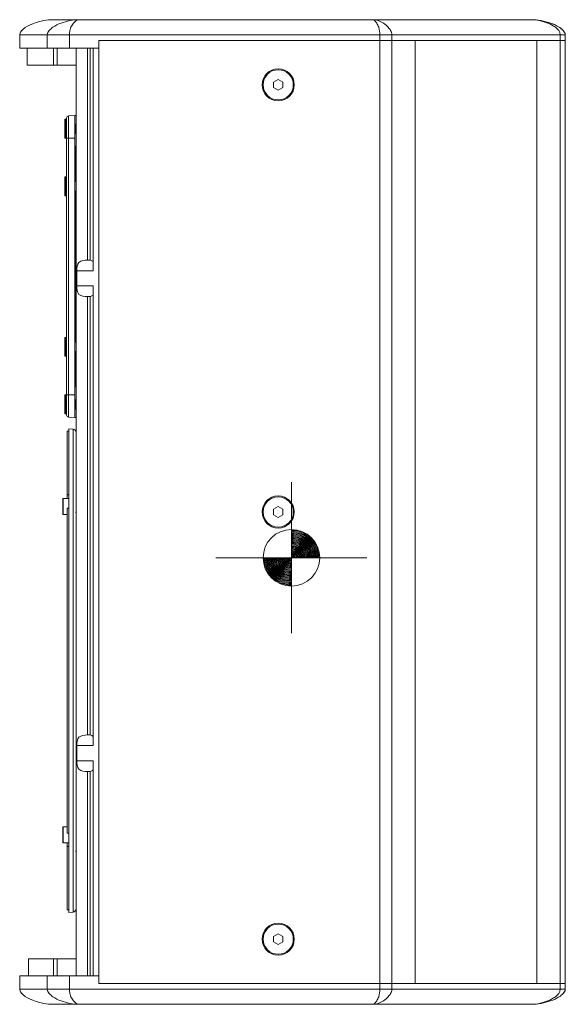
# Model space of a CAD drawing. Units: inches. Extents: x 162 to 268, y 155 to 236.
# Drawn here: x 223 to 237, y 177 to 201 of the extents above; entities that cross this region are included whole.
import ezdxf

# ---------------------------------------------------------------- set-up
doc = ezdxf.new("R2010")
doc.units = ezdxf.units.IN
doc.header["$MEASUREMENT"] = 0
doc.layers.add('Layer 1', color=7, linetype='Continuous')

msp = doc.modelspace()

# ---------------------------------------------------------------- linework, layer by layer
at = {"layer": 'Layer 1', "color": 179, "lineweight": 9, "true_color": 0x1c1c1b}
for points in [[(223.452, 200.223), (223.454, 200.242), (223.47, 200.285), (223.5, 200.325), (223.539, 200.363), (223.587, 200.399), (223.642, 200.432), (223.703, 200.463), (223.773, 200.493), (223.85, 200.52), (223.938, 200.545), (224.036, 200.567), (224.148, 200.583), (224.277, 200.59)], [(235.86, 200.59), (224.277, 200.59)], [(223.452, 199.903), (223.452, 200.223)], [(236.684, 200.223), (223.452, 200.223)], [(224.121, 200.223), (224.121, 199.903)], [(224.66, 200.223), (224.66, 199.903)], [(232.185, 200.223), (232.185, 177.068)], [(232.476, 200.223), (232.476, 177.068)], [(236.563, 200.223), (236.563, 177.068)], [(236.684, 200.223), (236.684, 177.068)], [(225.37, 200.086), (225.37, 177.205)], [(236.684, 200.086), (225.37, 200.086)], [(233.043, 200.086), (233.043, 177.205)], [(235.997, 200.086), (235.997, 177.205)], [(225.37, 199.903), (223.452, 199.903)], [(223.635, 199.49), (223.635, 199.903)], [(224.273, 199.903), (224.273, 199.49)], [(224.363, 199.903), (224.363, 199.49)], [(224.82, 199.903), (224.82, 177.389)], [(225.095, 199.903), (225.095, 194.757)], [(225.164, 199.903), (225.164, 194.757)], [(225.232, 194.497), (225.232, 199.903)], [(224.82, 199.49), (223.635, 199.49)], [(229.722, 199.142), (229.607, 199.076)], [(229.607, 199.076), (229.607, 198.943)], [(229.836, 199.076), (229.722, 199.142)], [(229.836, 198.943), (229.836, 199.076)], [(229.607, 198.943), (229.722, 198.877)], [(229.722, 198.877), (229.836, 198.943)], [(224.545, 197.715), (224.545, 198.173)], [(224.573, 198.173), (224.545, 198.173)], [(224.591, 198.155), (224.573, 198.173)], [(224.573, 197.715), (224.573, 198.173)], [(224.591, 190.993), (224.591, 198.208)], [(224.633, 197.715), (224.634, 198.253)], [(224.634, 198.254), (224.793, 198.265)], [(224.634, 198.253), (224.634, 198.254)], [(224.82, 198.265), (224.793, 198.265)], [(224.82, 198.059), (224.803, 198.059)], [(224.82, 197.83), (224.803, 197.83)], [(224.573, 197.715), (224.545, 197.715)], [(224.591, 197.734), (224.573, 197.715)], [(224.591, 197.715), (224.788, 197.715)], [(224.633, 191.486), (224.633, 197.715)], [(224.788, 197.715), (224.788, 191.486)], [(224.795, 197.396), (224.795, 196.662)], [(224.573, 196.776), (224.545, 196.776)], [(224.545, 196.318), (224.545, 196.776)], [(224.591, 196.758), (224.573, 196.776)], [(224.573, 196.318), (224.573, 196.776)], [(224.82, 196.662), (224.791, 196.662)], [(224.82, 196.433), (224.791, 196.433)], [(224.795, 196.433), (224.795, 192.768)], [(224.573, 196.318), (224.545, 196.318)], [(224.591, 196.337), (224.573, 196.318)], [(225.164, 194.757), (225.095, 194.757)], [(224.836, 194.497), (225.232, 194.497)], [(224.836, 194.497), (224.836, 194.131)], [(224.836, 194.497), (224.836, 194.131)], [(224.836, 194.131), (225.232, 194.131)], [(225.232, 182.977), (225.232, 194.131)], [(225.164, 193.872), (225.095, 193.872)], [(225.095, 193.872), (225.095, 183.236)], [(225.164, 193.872), (225.164, 183.236)], [(224.573, 192.883), (224.545, 192.883)], [(224.545, 192.425), (224.545, 192.883)], [(224.591, 192.864), (224.573, 192.883)], [(224.573, 192.425), (224.573, 192.883)], [(224.82, 192.768), (224.791, 192.768)], [(224.573, 192.425), (224.545, 192.425)], [(224.591, 192.443), (224.573, 192.425)], [(224.82, 192.539), (224.791, 192.539)], [(224.795, 192.539), (224.795, 191.805)], [(224.573, 191.486), (224.545, 191.486)], [(224.545, 191.028), (224.545, 191.486)], [(224.591, 191.467), (224.573, 191.486)], [(224.573, 191.028), (224.573, 191.486)], [(224.591, 191.486), (224.788, 191.486)], [(224.634, 190.956), (224.633, 191.486)], [(224.82, 191.371), (224.803, 191.371)], [(224.82, 191.142), (224.803, 191.142)], [(224.573, 191.028), (224.545, 191.028)], [(224.591, 191.046), (224.573, 191.028)], [(224.634, 190.947), (224.634, 190.956)], [(224.634, 190.947), (224.793, 190.936)], [(224.634, 190.947), (224.793, 190.936)], [(224.82, 190.936), (224.793, 190.936)], [(224.745, 190.656), (224.642, 190.665)], [(224.642, 190.665), (224.642, 178.93)], [(224.745, 178.939), (224.745, 190.656)], [(224.642, 190.606), (224.605, 190.606)], [(224.605, 190.606), (224.605, 189.064)], [(224.499, 188.967), (224.499, 188.596)], [(224.509, 188.977), (224.509, 188.587)], [(224.642, 188.977), (224.509, 188.977)], [(224.642, 189.064), (224.605, 189.064)], [(224.605, 189.064), (224.605, 188.977)], [(224.605, 188.74), (224.642, 188.74)], [(224.605, 188.74), (224.605, 180.856)], [(229.722, 188.778), (229.607, 188.712)], [(229.836, 188.712), (229.722, 188.778)], [(224.605, 188.587), (224.509, 188.587)], [(229.607, 188.712), (229.607, 188.58)], [(229.607, 188.58), (229.722, 188.513)], [(229.722, 188.513), (229.836, 188.58)], [(229.836, 188.58), (229.836, 188.712)], [(225.164, 183.236), (225.095, 183.236)], [(224.836, 182.977), (225.232, 182.977)], [(224.836, 182.977), (224.836, 182.611)], [(224.836, 182.977), (224.836, 182.611)], [(224.836, 182.611), (225.232, 182.611)], [(225.232, 177.389), (225.232, 182.611)], [(225.164, 182.351), (225.095, 182.351)], [(225.095, 182.351), (225.095, 177.389)], [(225.164, 182.351), (225.164, 177.389)], [(224.499, 180.999), (224.499, 180.628)], [(224.509, 181.009), (224.509, 180.619)], [(224.605, 181.009), (224.509, 181.009)], [(224.642, 180.856), (224.605, 180.856)], [(224.642, 180.619), (224.509, 180.619)], [(224.605, 180.619), (224.605, 180.532)], [(224.605, 180.532), (224.642, 180.532)], [(224.605, 180.532), (224.605, 179.493)], [(224.605, 179.493), (224.605, 178.99)], [(224.642, 178.99), (224.605, 178.99)], [(224.745, 178.939), (224.642, 178.93)], [(229.722, 178.414), (229.607, 178.348)], [(229.607, 178.348), (229.607, 178.216)], [(229.607, 178.216), (229.722, 178.15)], [(229.836, 178.348), (229.722, 178.414)], [(229.722, 178.15), (229.836, 178.216)], [(229.836, 178.216), (229.836, 178.348)], [(224.82, 177.801), (223.663, 177.801)], [(223.663, 177.389), (223.663, 177.801)], [(223.663, 177.389), (223.663, 177.801)], [(224.273, 177.801), (224.273, 177.389)], [(224.363, 177.801), (224.363, 177.389)], [(225.37, 177.389), (223.452, 177.389)], [(223.452, 177.068), (223.452, 177.389)], [(224.121, 177.389), (224.121, 177.068)], [(224.66, 177.389), (224.66, 177.068)], [(224.277, 176.702), (224.148, 176.708), (224.036, 176.725), (223.938, 176.746), (223.85, 176.771), (223.773, 176.799), (223.703, 176.828), (223.642, 176.859), (223.587, 176.893), (223.539, 176.928), (223.5, 176.966), (223.47, 177.006), (223.454, 177.049), (223.452, 177.068)], [(236.684, 177.068), (223.452, 177.068)], [(236.684, 177.205), (225.37, 177.205)], [(224.277, 176.702), (235.86, 176.702)]]:
    msp.add_lwpolyline(points, dxfattribs=at)
at = {"layer": 'Layer 1', "color": 22, "lineweight": 9, "true_color": 0xe53412}
for points in [[(230.042, 189.367), (230.042, 185.703)], [(228.21, 187.535), (231.874, 187.535)]]:
    msp.add_lwpolyline(points, dxfattribs=at)
at = {"layer": 'Layer 1', "color": 179, "lineweight": 9, "true_color": 0x1c1c1b}
for points, knots in [([(224.121, 200.223), (224.121, 200.263), (224.144, 200.3), (224.17, 200.331), (224.197, 200.361), (224.226, 200.384), (224.258, 200.406), (224.318, 200.448), (224.386, 200.481), (224.456, 200.507), (224.525, 200.533), (224.595, 200.553), (224.667, 200.567), (224.74, 200.582), (224.814, 200.59), (224.888, 200.59)], [0, 0, 0, 0, 1, 1, 1, 2, 2, 2, 3, 3, 3, 4, 4, 4, 5, 5, 5, 5]), ([(224.888, 200.59), (224.866, 200.59), (224.845, 200.58), (224.826, 200.567), (224.8, 200.551), (224.778, 200.53), (224.758, 200.507), (224.733, 200.477), (224.711, 200.443), (224.695, 200.406), (224.684, 200.382), (224.676, 200.357), (224.671, 200.331), (224.663, 200.296), (224.66, 200.259), (224.66, 200.223)], [0, 0, 0, 0, 1, 1, 1, 2, 2, 2, 3, 3, 3, 4, 4, 4, 5, 5, 5, 5]), ([(232.014, 200.59), (232.105, 200.59), (232.197, 200.557), (232.274, 200.507), (232.319, 200.478), (232.358, 200.444), (232.392, 200.405), (232.412, 200.382), (232.43, 200.357), (232.445, 200.33), (232.463, 200.297), (232.476, 200.26), (232.476, 200.223)], [0, 0, 0, 0, 1, 1, 1, 2, 2, 2, 3, 3, 3, 4, 4, 4, 4]), ([(232.185, 200.223), (232.185, 200.285), (232.178, 200.346), (232.159, 200.405), (232.147, 200.441), (232.131, 200.476), (232.111, 200.507), (232.097, 200.529), (232.081, 200.549), (232.06, 200.567), (232.047, 200.579), (232.031, 200.59), (232.014, 200.59)], [0, 0, 0, 0, 1, 1, 1, 2, 2, 2, 3, 3, 3, 4, 4, 4, 4]), ([(235.86, 200.59), (235.939, 200.59), (236.018, 200.581), (236.096, 200.567), (236.174, 200.553), (236.25, 200.533), (236.325, 200.507), (236.4, 200.48), (236.473, 200.447), (236.539, 200.405), (236.573, 200.384), (236.604, 200.36), (236.632, 200.33), (236.66, 200.3), (236.684, 200.263), (236.684, 200.223)], [0, 0, 0, 0, 1, 1, 1, 2, 2, 2, 3, 3, 3, 4, 4, 4, 5, 5, 5, 5]), ([(236.418, 200.47), (236.331, 200.509), (236.239, 200.537), (236.145, 200.558), (236.051, 200.578), (235.956, 200.59), (235.86, 200.59)], [0, 0, 0, 0, 1, 1, 1, 2, 2, 2, 2]), ([(236.563, 200.223), (236.563, 200.296), (236.503, 200.359), (236.443, 200.405), (236.413, 200.427), (236.384, 200.445), (236.353, 200.462), (236.322, 200.479), (236.29, 200.493), (236.258, 200.507), (236.194, 200.533), (236.127, 200.553), (236.06, 200.567), (235.994, 200.581), (235.927, 200.59), (235.86, 200.59)], [0, 0, 0, 0, 1, 1, 1, 2, 2, 2, 3, 3, 3, 4, 4, 4, 5, 5, 5, 5]), ([(230.111, 199.009), (230.111, 199.224), (229.937, 199.399), (229.722, 199.399), (229.507, 199.399), (229.332, 199.224), (229.332, 199.009), (229.332, 198.794), (229.506, 198.62), (229.722, 198.62), (229.937, 198.62), (230.111, 198.794), (230.111, 199.009)], [0, 0, 0, 0, 1, 1, 1, 2, 2, 2, 3, 3, 3, 4, 4, 4, 4]), ([(230.088, 199.009), (230.088, 199.212), (229.924, 199.376), (229.722, 199.376), (229.519, 199.376), (229.355, 199.212), (229.355, 199.009), (229.355, 198.807), (229.519, 198.643), (229.722, 198.643), (229.924, 198.643), (230.088, 198.807), (230.088, 199.009)], [0, 0, 0, 0, 1, 1, 1, 2, 2, 2, 3, 3, 3, 4, 4, 4, 4]), ([(224.788, 197.715), (224.788, 197.861), (224.789, 198.001), (224.79, 198.104), (224.791, 198.207), (224.792, 198.265), (224.793, 198.265)], [0, 0, 0, 0, 1, 1, 1, 2, 2, 2, 2]), ([(224.804, 197.829), (224.803, 197.806), (224.803, 197.822), (224.802, 197.867), (224.802, 197.913), (224.802, 197.976), (224.802, 198.022), (224.803, 198.067), (224.803, 198.083), (224.804, 198.06)], [0, 0, 0, 0, 1, 1, 1, 2, 2, 2, 3, 3, 3, 3]), ([(224.799, 197.498), (224.798, 197.497), (224.798, 197.495), (224.798, 197.493), (224.798, 197.489), (224.797, 197.485), (224.797, 197.481), (224.796, 197.473), (224.796, 197.465), (224.796, 197.457), (224.795, 197.437), (224.795, 197.417), (224.795, 197.396)], [0, 0, 0, 0, 1, 1, 1, 2, 2, 2, 3, 3, 3, 4, 4, 4, 4]), ([(224.795, 197.396), (224.797, 197.394), (224.799, 197.392), (224.8, 197.39), (224.807, 197.382), (224.814, 197.375), (224.82, 197.367)], [0, 0, 0, 0, 1, 1, 1, 2, 2, 2, 2]), ([(224.791, 196.432), (224.791, 196.409), (224.79, 196.425), (224.79, 196.47), (224.79, 196.516), (224.79, 196.579), (224.79, 196.624), (224.79, 196.67), (224.791, 196.686), (224.791, 196.663)], [0, 0, 0, 0, 1, 1, 1, 2, 2, 2, 3, 3, 3, 3]), ([(225.095, 194.757), (225.024, 194.757), (224.937, 194.749), (224.89, 194.702), (224.843, 194.655), (224.836, 194.568), (224.836, 194.497)], [0, 0, 0, 0, 1, 1, 1, 2, 2, 2, 2]), ([(224.836, 194.131), (224.836, 194.06), (224.843, 193.973), (224.89, 193.926), (224.937, 193.879), (225.024, 193.872), (225.095, 193.872)], [0, 0, 0, 0, 1, 1, 1, 2, 2, 2, 2]), ([(224.791, 192.538), (224.791, 192.515), (224.79, 192.531), (224.79, 192.577), (224.79, 192.622), (224.79, 192.685), (224.79, 192.731), (224.79, 192.776), (224.791, 192.792), (224.791, 192.769)], [0, 0, 0, 0, 1, 1, 1, 2, 2, 2, 3, 3, 3, 3]), ([(224.795, 191.805), (224.797, 191.807), (224.799, 191.809), (224.8, 191.811), (224.807, 191.819), (224.814, 191.826), (224.82, 191.834)], [0, 0, 0, 0, 1, 1, 1, 2, 2, 2, 2]), ([(224.799, 191.703), (224.798, 191.704), (224.798, 191.706), (224.798, 191.708), (224.798, 191.712), (224.797, 191.716), (224.797, 191.721), (224.796, 191.728), (224.796, 191.736), (224.796, 191.744), (224.795, 191.764), (224.795, 191.784), (224.795, 191.805)], [0, 0, 0, 0, 1, 1, 1, 2, 2, 2, 3, 3, 3, 4, 4, 4, 4]), ([(224.793, 190.936), (224.792, 190.936), (224.791, 190.994), (224.79, 191.097), (224.789, 191.2), (224.788, 191.34), (224.788, 191.486)], [0, 0, 0, 0, 1, 1, 1, 2, 2, 2, 2]), ([(224.804, 191.141), (224.803, 191.118), (224.803, 191.134), (224.802, 191.179), (224.802, 191.225), (224.802, 191.288), (224.802, 191.334), (224.803, 191.379), (224.803, 191.395), (224.804, 191.372)], [0, 0, 0, 0, 1, 1, 1, 2, 2, 2, 3, 3, 3, 3]), ([(224.509, 188.977), (224.506, 188.977), (224.504, 188.976), (224.502, 188.974), (224.5, 188.972), (224.499, 188.97), (224.499, 188.967)], [0, 0, 0, 0, 1, 1, 1, 2, 2, 2, 2]), ([(230.111, 188.646), (230.111, 188.861), (229.937, 189.035), (229.722, 189.035), (229.507, 189.035), (229.332, 188.861), (229.332, 188.646), (229.332, 188.431), (229.506, 188.256), (229.722, 188.256), (229.937, 188.256), (230.111, 188.431), (230.111, 188.646)], [0, 0, 0, 0, 1, 1, 1, 2, 2, 2, 3, 3, 3, 4, 4, 4, 4]), ([(230.088, 188.646), (230.088, 188.848), (229.924, 189.012), (229.722, 189.012), (229.519, 189.012), (229.355, 188.848), (229.355, 188.646), (229.355, 188.443), (229.519, 188.279), (229.722, 188.279), (229.924, 188.279), (230.088, 188.443), (230.088, 188.646)], [0, 0, 0, 0, 1, 1, 1, 2, 2, 2, 3, 3, 3, 4, 4, 4, 4]), ([(224.499, 188.596), (224.499, 188.594), (224.5, 188.592), (224.502, 188.59), (224.504, 188.588), (224.506, 188.587), (224.509, 188.587)], [0, 0, 0, 0, 1, 1, 1, 2, 2, 2, 2]), ([(224.818, 188.652), (224.818, 188.65), (224.818, 188.648), (224.817, 188.646), (224.817, 188.639), (224.816, 188.632), (224.816, 188.625)], [0, 0, 0, 0, 1, 1, 1, 2, 2, 2, 2]), ([(225.095, 183.236), (225.024, 183.236), (224.937, 183.229), (224.89, 183.182), (224.843, 183.135), (224.836, 183.048), (224.836, 182.977)], [0, 0, 0, 0, 1, 1, 1, 2, 2, 2, 2]), ([(224.836, 182.611), (224.836, 182.54), (224.843, 182.453), (224.89, 182.406), (224.937, 182.359), (225.024, 182.351), (225.095, 182.351)], [0, 0, 0, 0, 1, 1, 1, 2, 2, 2, 2]), ([(224.509, 181.009), (224.506, 181.009), (224.504, 181.008), (224.502, 181.006), (224.5, 181.004), (224.499, 181.002), (224.499, 180.999)], [0, 0, 0, 0, 1, 1, 1, 2, 2, 2, 2]), ([(224.499, 180.628), (224.499, 180.626), (224.5, 180.624), (224.502, 180.622), (224.504, 180.62), (224.506, 180.619), (224.509, 180.619)], [0, 0, 0, 0, 1, 1, 1, 2, 2, 2, 2]), ([(224.816, 180.421), (224.816, 180.419), (224.816, 180.417), (224.816, 180.416), (224.816, 180.411), (224.817, 180.406), (224.817, 180.402)], [0, 0, 0, 0, 1, 1, 1, 2, 2, 2, 2]), ([(224.816, 180.421), (224.816, 180.419), (224.816, 180.417), (224.816, 180.416), (224.816, 180.411), (224.817, 180.406), (224.817, 180.402)], [0, 0, 0, 0, 1, 1, 1, 2, 2, 2, 2]), ([(230.111, 178.282), (230.111, 178.497), (229.937, 178.671), (229.722, 178.671), (229.507, 178.671), (229.332, 178.497), (229.332, 178.282), (229.332, 178.067), (229.506, 177.892), (229.722, 177.892), (229.937, 177.892), (230.111, 178.067), (230.111, 178.282)], [0, 0, 0, 0, 1, 1, 1, 2, 2, 2, 3, 3, 3, 4, 4, 4, 4]), ([(230.088, 178.282), (230.088, 178.484), (229.924, 178.648), (229.722, 178.648), (229.519, 178.648), (229.355, 178.484), (229.355, 178.282), (229.355, 178.079), (229.519, 177.915), (229.722, 177.915), (229.924, 177.915), (230.088, 178.079), (230.088, 178.282)], [0, 0, 0, 0, 1, 1, 1, 2, 2, 2, 3, 3, 3, 4, 4, 4, 4]), ([(224.888, 176.702), (224.814, 176.702), (224.74, 176.71), (224.667, 176.724), (224.595, 176.738), (224.525, 176.758), (224.456, 176.784), (224.386, 176.811), (224.318, 176.844), (224.258, 176.885), (224.226, 176.907), (224.197, 176.931), (224.17, 176.961), (224.144, 176.991), (224.121, 177.028), (224.121, 177.068)], [0, 0, 0, 0, 1, 1, 1, 2, 2, 2, 3, 3, 3, 4, 4, 4, 5, 5, 5, 5]), ([(224.66, 177.068), (224.66, 177.032), (224.663, 176.996), (224.671, 176.961), (224.676, 176.935), (224.684, 176.91), (224.695, 176.885), (224.711, 176.849), (224.733, 176.814), (224.758, 176.784), (224.778, 176.761), (224.8, 176.741), (224.826, 176.724), (224.845, 176.712), (224.866, 176.702), (224.888, 176.702)], [0, 0, 0, 0, 1, 1, 1, 2, 2, 2, 3, 3, 3, 4, 4, 4, 5, 5, 5, 5]), ([(232.014, 176.702), (232.031, 176.702), (232.047, 176.712), (232.06, 176.724), (232.081, 176.742), (232.097, 176.762), (232.111, 176.784), (232.131, 176.816), (232.147, 176.85), (232.159, 176.886), (232.178, 176.945), (232.185, 177.007), (232.185, 177.068)], [0, 0, 0, 0, 1, 1, 1, 2, 2, 2, 3, 3, 3, 4, 4, 4, 4]), ([(232.476, 177.068), (232.476, 177.031), (232.463, 176.994), (232.445, 176.961), (232.43, 176.934), (232.412, 176.909), (232.392, 176.886), (232.358, 176.847), (232.319, 176.813), (232.274, 176.784), (232.197, 176.734), (232.105, 176.702), (232.014, 176.702)], [0, 0, 0, 0, 1, 1, 1, 2, 2, 2, 3, 3, 3, 4, 4, 4, 4]), ([(236.684, 177.068), (236.684, 177.028), (236.66, 176.992), (236.632, 176.961), (236.604, 176.931), (236.573, 176.907), (236.539, 176.886), (236.473, 176.844), (236.4, 176.811), (236.325, 176.784), (236.25, 176.758), (236.174, 176.738), (236.096, 176.724), (236.018, 176.71), (235.939, 176.702), (235.86, 176.702)], [0, 0, 0, 0, 1, 1, 1, 2, 2, 2, 3, 3, 3, 4, 4, 4, 5, 5, 5, 5]), ([(235.86, 176.702), (235.927, 176.702), (235.994, 176.71), (236.06, 176.724), (236.127, 176.738), (236.194, 176.758), (236.258, 176.784), (236.29, 176.798), (236.322, 176.813), (236.353, 176.829), (236.384, 176.846), (236.413, 176.864), (236.443, 176.886), (236.503, 176.932), (236.563, 176.995), (236.563, 177.068)], [0, 0, 0, 0, 1, 1, 1, 2, 2, 2, 3, 3, 3, 4, 4, 4, 5, 5, 5, 5])]:
    msp.add_open_spline(points, degree=3, knots=knots, dxfattribs=at)
for points in [[(236.635, 200.327), (236.605, 200.36), (236.569, 200.387), (236.531, 200.411)], [(236.684, 200.223), (236.684, 200.235), (236.682, 200.247), (236.678, 200.258)], [(224.634, 198.254), (224.61, 198.252), (224.591, 198.232), (224.591, 198.208)], [(224.799, 197.498), (224.806, 197.512), (224.813, 197.526), (224.82, 197.54)], [(224.799, 197.498), (224.806, 197.491), (224.813, 197.483), (224.82, 197.475)], [(225.164, 194.757), (225.188, 194.748), (225.211, 194.736), (225.232, 194.721)], [(225.232, 193.908), (225.211, 193.893), (225.188, 193.881), (225.164, 193.872)], [(224.82, 191.726), (224.813, 191.718), (224.806, 191.71), (224.799, 191.703)], [(224.82, 191.661), (224.813, 191.675), (224.806, 191.689), (224.799, 191.703)], [(224.591, 190.993), (224.591, 190.969), (224.61, 190.949), (224.634, 190.947)], [(224.82, 190.574), (224.82, 190.617), (224.788, 190.653), (224.745, 190.656)], [(225.164, 183.236), (225.188, 183.228), (225.211, 183.215), (225.232, 183.2)], [(225.232, 182.387), (225.211, 182.372), (225.188, 182.36), (225.164, 182.351)], [(224.745, 178.939), (224.788, 178.943), (224.82, 178.979), (224.82, 179.021)], [(236.635, 176.964), (236.653, 176.984), (236.669, 177.006), (236.677, 177.031)], [(236.677, 177.031), (236.678, 177.032), (236.678, 177.033), (236.678, 177.034)], [(236.418, 176.822), (236.457, 176.839), (236.495, 176.858), (236.531, 176.881)]]:
    msp.add_open_spline(points, degree=3, dxfattribs=at)
at = {"layer": 'Layer 1', "color": 22, "lineweight": 9, "true_color": 0xe53412}
for points, knots in [([(230.729, 187.535), (230.729, 187.914), (230.422, 188.222), (230.042, 188.222), (229.663, 188.222), (229.355, 187.914), (229.355, 187.535), (229.355, 187.155), (229.663, 186.848), (230.042, 186.848), (230.422, 186.848), (230.729, 187.155), (230.729, 187.535)], [0, 0, 0, 0, 1, 1, 1, 2, 2, 2, 3, 3, 3, 4, 4, 4, 4]), ([(230.706, 187.535), (230.706, 187.711), (230.636, 187.88), (230.512, 188.004), (230.387, 188.129), (230.218, 188.199), (230.042, 188.199)], [0, 0, 0, 0, 1, 1, 1, 2, 2, 2, 2]), ([(230.684, 187.535), (230.684, 187.705), (230.616, 187.868), (230.496, 187.988), (230.375, 188.109), (230.212, 188.176), (230.042, 188.176)], [0, 0, 0, 0, 1, 1, 1, 2, 2, 2, 2]), ([(230.661, 187.535), (230.661, 187.699), (230.595, 187.856), (230.479, 187.972), (230.363, 188.088), (230.206, 188.153), (230.042, 188.153)], [0, 0, 0, 0, 1, 1, 1, 2, 2, 2, 2]), ([(230.638, 187.535), (230.638, 187.693), (230.575, 187.844), (230.463, 187.956), (230.352, 188.068), (230.2, 188.13), (230.042, 188.13)], [0, 0, 0, 0, 1, 1, 1, 2, 2, 2, 2]), ([(230.615, 187.535), (230.615, 187.687), (230.554, 187.832), (230.447, 187.94), (230.34, 188.047), (230.194, 188.107), (230.042, 188.107)], [0, 0, 0, 0, 1, 1, 1, 2, 2, 2, 2]), ([(230.592, 187.535), (230.592, 187.681), (230.534, 187.82), (230.431, 187.924), (230.328, 188.027), (230.188, 188.085), (230.042, 188.085)], [0, 0, 0, 0, 1, 1, 1, 2, 2, 2, 2]), ([(230.569, 187.535), (230.569, 187.675), (230.513, 187.809), (230.415, 187.907), (230.316, 188.006), (230.182, 188.062), (230.042, 188.062)], [0, 0, 0, 0, 1, 1, 1, 2, 2, 2, 2]), ([(230.546, 187.535), (230.546, 187.668), (230.493, 187.797), (230.398, 187.891), (230.304, 187.986), (230.176, 188.039), (230.042, 188.039)], [0, 0, 0, 0, 1, 1, 1, 2, 2, 2, 2]), ([(230.523, 187.535), (230.523, 187.662), (230.473, 187.785), (230.382, 187.875), (230.292, 187.965), (230.17, 188.016), (230.042, 188.016)], [0, 0, 0, 0, 1, 1, 1, 2, 2, 2, 2]), ([(230.5, 187.535), (230.5, 187.656), (230.452, 187.773), (230.366, 187.859), (230.28, 187.945), (230.164, 187.993), (230.042, 187.993)], [0, 0, 0, 0, 1, 1, 1, 2, 2, 2, 2]), ([(230.477, 187.535), (230.477, 187.65), (230.431, 187.761), (230.35, 187.843), (230.268, 187.924), (230.158, 187.97), (230.042, 187.97)], [0, 0, 0, 0, 1, 1, 1, 2, 2, 2, 2]), ([(230.454, 187.535), (230.454, 187.644), (230.411, 187.749), (230.334, 187.826), (230.256, 187.904), (230.152, 187.947), (230.042, 187.947)], [0, 0, 0, 0, 1, 1, 1, 2, 2, 2, 2]), ([(230.432, 187.535), (230.432, 187.638), (230.391, 187.737), (230.318, 187.81), (230.244, 187.883), (230.145, 187.924), (230.042, 187.924)], [0, 0, 0, 0, 1, 1, 1, 2, 2, 2, 2]), ([(230.409, 187.535), (230.409, 187.632), (230.37, 187.725), (230.301, 187.794), (230.233, 187.863), (230.139, 187.901), (230.042, 187.901)], [0, 0, 0, 0, 1, 1, 1, 2, 2, 2, 2]), ([(230.386, 187.535), (230.386, 187.626), (230.35, 187.713), (230.285, 187.778), (230.221, 187.842), (230.133, 187.878), (230.042, 187.878)], [0, 0, 0, 0, 1, 1, 1, 2, 2, 2, 2]), ([(230.363, 187.535), (230.363, 187.62), (230.329, 187.701), (230.269, 187.762), (230.209, 187.822), (230.127, 187.855), (230.042, 187.855)], [0, 0, 0, 0, 1, 1, 1, 2, 2, 2, 2]), ([(230.34, 187.535), (230.34, 187.614), (230.309, 187.69), (230.253, 187.745), (230.197, 187.801), (230.121, 187.833), (230.042, 187.833)], [0, 0, 0, 0, 1, 1, 1, 2, 2, 2, 2]), ([(230.317, 187.535), (230.317, 187.608), (230.288, 187.678), (230.237, 187.729), (230.185, 187.781), (230.115, 187.81), (230.042, 187.81)], [0, 0, 0, 0, 1, 1, 1, 2, 2, 2, 2]), ([(230.294, 187.535), (230.294, 187.602), (230.268, 187.666), (230.22, 187.713), (230.173, 187.76), (230.109, 187.787), (230.042, 187.787)], [0, 0, 0, 0, 1, 1, 1, 2, 2, 2, 2]), ([(230.271, 187.535), (230.271, 187.596), (230.247, 187.654), (230.204, 187.697), (230.161, 187.74), (230.103, 187.764), (230.042, 187.764)], [0, 0, 0, 0, 1, 1, 1, 2, 2, 2, 2]), ([(229.378, 187.535), (229.378, 187.359), (229.448, 187.19), (229.573, 187.065), (229.697, 186.941), (229.866, 186.871), (230.042, 186.871)], [0, 0, 0, 0, 1, 1, 1, 2, 2, 2, 2]), ([(229.401, 187.535), (229.401, 187.365), (229.468, 187.202), (229.589, 187.081), (229.709, 186.961), (229.872, 186.894), (230.042, 186.894)], [0, 0, 0, 0, 1, 1, 1, 2, 2, 2, 2]), ([(229.424, 187.535), (229.424, 187.371), (229.489, 187.214), (229.605, 187.098), (229.721, 186.982), (229.878, 186.916), (230.042, 186.916)], [0, 0, 0, 0, 1, 1, 1, 2, 2, 2, 2]), ([(229.447, 187.535), (229.447, 187.377), (229.509, 187.225), (229.621, 187.114), (229.733, 187.002), (229.884, 186.939), (230.042, 186.939)], [0, 0, 0, 0, 1, 1, 1, 2, 2, 2, 2]), ([(229.47, 187.535), (229.47, 187.383), (229.53, 187.237), (229.637, 187.13), (229.745, 187.023), (229.89, 186.962), (230.042, 186.962)], [0, 0, 0, 0, 1, 1, 1, 2, 2, 2, 2]), ([(229.493, 187.535), (229.493, 187.389), (229.55, 187.249), (229.654, 187.146), (229.757, 187.043), (229.896, 186.985), (230.042, 186.985)], [0, 0, 0, 0, 1, 1, 1, 2, 2, 2, 2]), ([(229.515, 187.535), (229.515, 187.395), (229.571, 187.261), (229.67, 187.162), (229.769, 187.064), (229.902, 187.008), (230.042, 187.008)], [0, 0, 0, 0, 1, 1, 1, 2, 2, 2, 2]), ([(229.538, 187.535), (229.538, 187.401), (229.591, 187.273), (229.686, 187.179), (229.78, 187.084), (229.909, 187.031), (230.042, 187.031)], [0, 0, 0, 0, 1, 1, 1, 2, 2, 2, 2]), ([(229.561, 187.535), (229.561, 187.407), (229.612, 187.285), (229.702, 187.195), (229.792, 187.105), (229.915, 187.054), (230.042, 187.054)], [0, 0, 0, 0, 1, 1, 1, 2, 2, 2, 2]), ([(229.584, 187.535), (229.584, 187.413), (229.632, 187.297), (229.718, 187.211), (229.804, 187.125), (229.921, 187.077), (230.042, 187.077)], [0, 0, 0, 0, 1, 1, 1, 2, 2, 2, 2]), ([(229.607, 187.535), (229.607, 187.419), (229.653, 187.309), (229.734, 187.227), (229.816, 187.146), (229.927, 187.1), (230.042, 187.1)], [0, 0, 0, 0, 1, 1, 1, 2, 2, 2, 2]), ([(229.63, 187.535), (229.63, 187.425), (229.673, 187.321), (229.751, 187.243), (229.828, 187.166), (229.933, 187.123), (230.042, 187.123)], [0, 0, 0, 0, 1, 1, 1, 2, 2, 2, 2]), ([(229.653, 187.535), (229.653, 187.432), (229.694, 187.333), (229.767, 187.26), (229.84, 187.186), (229.939, 187.145), (230.042, 187.145)], [0, 0, 0, 0, 1, 1, 1, 2, 2, 2, 2]), ([(229.676, 187.535), (229.676, 187.438), (229.714, 187.344), (229.783, 187.276), (229.852, 187.207), (229.945, 187.168), (230.042, 187.168)], [0, 0, 0, 0, 1, 1, 1, 2, 2, 2, 2]), ([(229.699, 187.535), (229.699, 187.444), (229.735, 187.356), (229.799, 187.292), (229.864, 187.227), (229.951, 187.191), (230.042, 187.191)], [0, 0, 0, 0, 1, 1, 1, 2, 2, 2, 2]), ([(229.722, 187.535), (229.722, 187.45), (229.755, 187.368), (229.815, 187.308), (229.876, 187.248), (229.957, 187.214), (230.042, 187.214)], [0, 0, 0, 0, 1, 1, 1, 2, 2, 2, 2]), ([(229.744, 187.535), (229.744, 187.456), (229.776, 187.38), (229.832, 187.324), (229.887, 187.268), (229.963, 187.237), (230.042, 187.237)], [0, 0, 0, 0, 1, 1, 1, 2, 2, 2, 2]), ([(229.767, 187.535), (229.767, 187.462), (229.796, 187.392), (229.848, 187.34), (229.899, 187.289), (229.969, 187.26), (230.042, 187.26)], [0, 0, 0, 0, 1, 1, 1, 2, 2, 2, 2]), ([(229.79, 187.535), (229.79, 187.468), (229.817, 187.404), (229.864, 187.357), (229.911, 187.309), (229.975, 187.283), (230.042, 187.283)], [0, 0, 0, 0, 1, 1, 1, 2, 2, 2, 2]), ([(229.813, 187.535), (229.813, 187.474), (229.837, 187.416), (229.88, 187.373), (229.923, 187.33), (229.981, 187.306), (230.042, 187.306)], [0, 0, 0, 0, 1, 1, 1, 2, 2, 2, 2]), ([(229.836, 187.535), (229.836, 187.48), (229.858, 187.428), (229.896, 187.389), (229.935, 187.35), (229.988, 187.329), (230.042, 187.329)], [0, 0, 0, 0, 1, 1, 1, 2, 2, 2, 2]), ([(229.859, 187.535), (229.859, 187.486), (229.878, 187.44), (229.913, 187.405), (229.947, 187.371), (229.994, 187.352), (230.042, 187.352)], [0, 0, 0, 0, 1, 1, 1, 2, 2, 2, 2]), ([(229.882, 187.535), (229.882, 187.492), (229.899, 187.452), (229.929, 187.421), (229.959, 187.391), (230, 187.375), (230.042, 187.375)], [0, 0, 0, 0, 1, 1, 1, 2, 2, 2, 2]), ([(229.905, 187.535), (229.905, 187.498), (229.919, 187.463), (229.945, 187.438), (229.971, 187.412), (230.006, 187.397), (230.042, 187.397)], [0, 0, 0, 0, 1, 1, 1, 2, 2, 2, 2]), ([(229.928, 187.535), (229.928, 187.504), (229.94, 187.475), (229.961, 187.454), (229.983, 187.432), (230.012, 187.42), (230.042, 187.42)], [0, 0, 0, 0, 1, 1, 1, 2, 2, 2, 2]), ([(229.951, 187.535), (229.951, 187.511), (229.96, 187.487), (229.977, 187.47), (229.995, 187.453), (230.018, 187.443), (230.042, 187.443)], [0, 0, 0, 0, 1, 1, 1, 2, 2, 2, 2]), ([(229.974, 187.535), (229.974, 187.517), (229.981, 187.499), (229.994, 187.486), (230.006, 187.473), (230.024, 187.466), (230.042, 187.466)], [0, 0, 0, 0, 1, 1, 1, 2, 2, 2, 2]), ([(229.996, 187.535), (229.996, 187.523), (230.001, 187.511), (230.01, 187.502), (230.018, 187.494), (230.03, 187.489), (230.042, 187.489)], [0, 0, 0, 0, 1, 1, 1, 2, 2, 2, 2]), ([(230.019, 187.535), (230.019, 187.529), (230.022, 187.523), (230.026, 187.519), (230.03, 187.514), (230.036, 187.512), (230.042, 187.512)], [0, 0, 0, 0, 1, 1, 1, 2, 2, 2, 2]), ([(230.248, 187.535), (230.248, 187.59), (230.227, 187.642), (230.188, 187.681), (230.149, 187.719), (230.097, 187.741), (230.042, 187.741)], [0, 0, 0, 0, 1, 1, 1, 2, 2, 2, 2]), ([(230.225, 187.535), (230.225, 187.583), (230.206, 187.63), (230.172, 187.664), (230.137, 187.699), (230.091, 187.718), (230.042, 187.718)], [0, 0, 0, 0, 1, 1, 1, 2, 2, 2, 2]), ([(230.203, 187.535), (230.203, 187.577), (230.186, 187.618), (230.156, 187.648), (230.126, 187.678), (230.085, 187.695), (230.042, 187.695)], [0, 0, 0, 0, 1, 1, 1, 2, 2, 2, 2]), ([(230.18, 187.535), (230.18, 187.571), (230.165, 187.606), (230.139, 187.632), (230.114, 187.658), (230.079, 187.672), (230.042, 187.672)], [0, 0, 0, 0, 1, 1, 1, 2, 2, 2, 2]), ([(230.157, 187.535), (230.157, 187.565), (230.145, 187.594), (230.123, 187.616), (230.102, 187.637), (230.073, 187.649), (230.042, 187.649)], [0, 0, 0, 0, 1, 1, 1, 2, 2, 2, 2]), ([(230.134, 187.535), (230.134, 187.559), (230.124, 187.582), (230.107, 187.6), (230.09, 187.617), (230.067, 187.626), (230.042, 187.626)], [0, 0, 0, 0, 1, 1, 1, 2, 2, 2, 2]), ([(230.111, 187.535), (230.111, 187.553), (230.104, 187.571), (230.091, 187.583), (230.078, 187.596), (230.06, 187.604), (230.042, 187.604)], [0, 0, 0, 0, 1, 1, 1, 2, 2, 2, 2]), ([(230.088, 187.535), (230.088, 187.547), (230.083, 187.559), (230.075, 187.567), (230.066, 187.576), (230.054, 187.581), (230.042, 187.581)], [0, 0, 0, 0, 1, 1, 1, 2, 2, 2, 2]), ([(230.065, 187.535), (230.065, 187.541), (230.063, 187.547), (230.058, 187.551), (230.054, 187.555), (230.048, 187.558), (230.042, 187.558)], [0, 0, 0, 0, 1, 1, 1, 2, 2, 2, 2])]:
    msp.add_open_spline(points, degree=3, knots=knots, dxfattribs=at)

doc.saveas('drawing.dxf')
